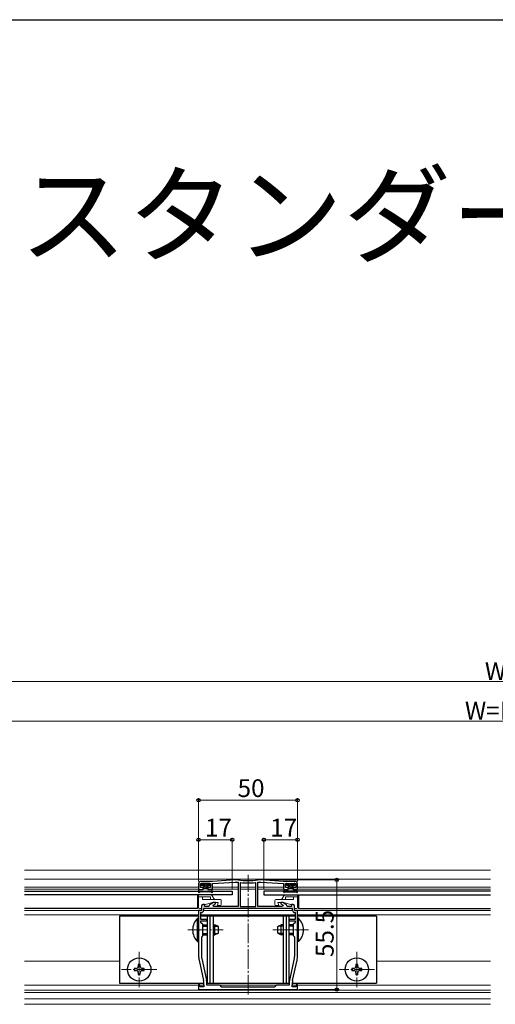
# Model space of a CAD drawing. Extents: x 0 to 1980, y 0 to 3204.
# Drawn here: x 624 to 864, y 2622 to 3120 of the extents above; entities that cross this region are included whole.
import ezdxf

# ---------------------------------------------------------------- set-up
doc = ezdxf.new("R2010")
doc.units = 0
doc.linetypes.add('YCENTER_1', pattern=[13, 10, -1, 1, -1])
doc.layers.add('USER1', color=3, linetype='CONTINUOUS')
doc.layers.add('YKK_ZWAK', color=7, linetype='CONTINUOUS')
for name, color, linetype, lineweight in [('YKK_11', 7, 'CONTINUOUS', 30), ('YKK_12', 2, 'CONTINUOUS', 13), ('YKK_13', 4, 'CONTINUOUS', 30), ('YKK_D', 6, 'CONTINUOUS', 13)]:
    doc.layers.add(name, color=color, linetype=linetype, lineweight=lineweight)
doc.styles.get("Standard").update_dxf_attribs({"font": 'txt', "bigfont": 'BIGFONT'})

msp = doc.modelspace()

# ---------------------------------------------------------------- linework, layer by layer
at = {"layer": 'YKK_11', "linetype": 'ByBlock', "lineweight": -2, "ltscale": 0.5}
for p, q in [((721, 2684.17), (715, 2684.17)), ((732.5, 2684.97), (721, 2684.17)), ((733.98, 2684.97), (732.5, 2684.97)), ((734.02, 2684.97), (733.98, 2684.97)), ((744.02, 2684.97), (743.98, 2684.97)), ((745.5, 2684.97), (744.02, 2684.97)), ((757, 2684.17), (745.5, 2684.97)), ((763, 2684.17), (757, 2684.17)), ((714, 2683.17), (714, 2680.17)), ((714, 2680.17), (716.25, 2680.17)), ((714.9, 2681.17), (714.9, 2683.17)), ((714.9, 2683.17), (720.1, 2683.17)), ((716.25, 2681.17), (714.9, 2681.17)), ((716.25, 2680.17), (716.25, 2681.17)), ((720.1, 2681.17), (718.75, 2681.17)), ((718.75, 2681.17), (718.75, 2680.17)), ((718.75, 2680.17), (721, 2680.17)), ((720.1, 2683.17), (720.1, 2681.17)), ((721, 2683.17), (732.5, 2683.77)), ((721, 2680.17), (721, 2683.17)), ((732.5, 2683.77), (734, 2683.77)), ((734, 2683.77), (734, 2671.47)), ((735.33, 2683.63), (735, 2683.33)), ((735, 2683.33), (735, 2671.47)), ((735, 2683.33), (735, 2671.47)), ((743, 2683.33), (742.68, 2683.63)), ((743, 2671.47), (743, 2683.33)), ((744, 2671.47), (744, 2683.77)), ((744, 2683.77), (745.5, 2683.77)), ((745.5, 2683.77), (757, 2683.17)), ((757, 2683.17), (757, 2680.17)), ((757, 2680.17), (759.25, 2680.17)), ((757.9, 2681.17), (757.9, 2683.17)), ((757.9, 2683.17), (763.1, 2683.17)), ((759.25, 2681.17), (757.9, 2681.17)), ((759.25, 2680.17), (759.25, 2681.17)), ((763.1, 2681.17), (761.75, 2681.17)), ((761.75, 2681.17), (761.75, 2680.17)), ((761.75, 2680.17), (764, 2680.17)), ((763.1, 2683.17), (763.1, 2681.17)), ((764, 2680.17), (764, 2683.17)), ((715.5, 2669.47), (714, 2669.47)), ((714, 2669.47), (714, 2660.13)), ((716.37, 2672.57), (715.5, 2672.07)), ((715.5, 2672.07), (715.5, 2669.47)), ((717, 2672.57), (716.37, 2672.57)), ((761.5, 2670.47), (716.5, 2670.47)), ((761.5, 2670.47), (716.5, 2670.47)), ((716.5, 2670.47), (716.5, 2669.47)), ((717, 2671.47), (717, 2672.57)), ((719.19, 2671.47), (717, 2671.47)), ((719.38, 2671.99), (719.19, 2671.47)), ((721.47, 2673.47), (719.82, 2672.52)), ((721.3, 2672.22), (722.5, 2672.91)), ((721.5, 2671.47), (721.3, 2672.22)), ((722.5, 2673.47), (721.47, 2673.47)), ((734, 2671.47), (721.5, 2671.47)), ((722.5, 2672.91), (722.5, 2673.47)), ((735, 2671.47), (743, 2671.47)), ((756.5, 2671.47), (744, 2671.47)), ((756.54, 2673.47), (755.5, 2673.47)), ((755.5, 2673.47), (755.5, 2672.91)), ((755.5, 2672.91), (756.7, 2672.22)), ((756.7, 2672.22), (756.5, 2671.47)), ((758.19, 2672.52), (756.54, 2673.47)), ((758.82, 2671.47), (758.63, 2671.99)), ((761, 2671.47), (758.82, 2671.47)), ((761.64, 2672.57), (761, 2672.57)), ((761, 2672.57), (761, 2671.47)), ((761.5, 2669.47), (761.5, 2670.47)), ((762.5, 2672.07), (761.64, 2672.57)), ((762.5, 2669.47), (762.5, 2672.07)), ((764, 2669.47), (762.5, 2669.47)), ((764, 2660.13), (764, 2669.47)), ((715.5, 2668.47), (715, 2668.47)), ((715, 2668.47), (715, 2665.07)), ((715, 2665.07), (718, 2665.07)), ((718, 2664.17), (715, 2664.17)), ((715, 2664.17), (715, 2663.67)), ((718, 2665.07), (718, 2664.17)), ((760, 2664.17), (760, 2665.07)), ((760, 2665.07), (763, 2665.07)), ((763, 2664.17), (760, 2664.17)), ((763, 2668.47), (762.5, 2668.47)), ((763, 2665.07), (763, 2668.47)), ((763, 2663.67), (763, 2664.17)), ((714, 2660.13), (714.12, 2659.94)), ((714.12, 2659.39), (714, 2659.21)), ((714, 2659.21), (714, 2646.54)), ((714.12, 2659.94), (714.12, 2659.39)), ((715, 2663.67), (716, 2662.67)), ((716, 2662.67), (716, 2656.67)), ((762, 2662.67), (763, 2663.67)), ((762, 2656.67), (762, 2662.67)), ((763.88, 2659.94), (764, 2660.13)), ((763.88, 2659.39), (763.88, 2659.94)), ((764, 2659.21), (763.88, 2659.39)), ((764, 2646.54), (764, 2659.21)), ((716, 2656.67), (715.4, 2656.07)), ((715.4, 2656.07), (715.4, 2647)), ((762.6, 2656.07), (762, 2656.67)), ((762.6, 2647), (762.6, 2656.07)), ((714.23, 2644.43), (716.48, 2634.01)), ((715.59, 2645.21), (717.96, 2634.26)), ((760.05, 2634.26), (762.41, 2645.21)), ((761.53, 2634.01), (763.78, 2644.43)), ((714.44, 2632.2), (714, 2632.14)), ((714, 2632.14), (714, 2629.47)), ((714, 2629.47), (739, 2629.47)), ((714.76, 2630.97), (714.44, 2632.2)), ((716.7, 2630.97), (714.76, 2630.97)), ((716.7, 2631.9), (716.7, 2630.97)), ((718, 2633.84), (718, 2631.97)), ((718, 2631.97), (724.5, 2631.97)), ((724.5, 2631.97), (725.5, 2630.97)), ((725.5, 2630.97), (739, 2630.97)), ((739, 2630.97), (752.5, 2630.97)), ((739, 2629.47), (764, 2629.47)), ((752.5, 2630.97), (753.5, 2631.97)), ((753.5, 2631.97), (760, 2631.97)), ((760, 2631.97), (760, 2633.84)), ((761.3, 2630.97), (761.3, 2631.9)), ((763.24, 2630.97), (761.3, 2630.97)), ((763.57, 2632.2), (763.24, 2630.97)), ((764, 2632.14), (763.57, 2632.2)), ((764, 2629.47), (764, 2632.14))]:
    msp.add_line(p, q, dxfattribs=at)
for centre, radius, start, end in [((715, 2683.17), 1, 90, 180), ((739, 2726.49), 41.82, 263.1573, 276.8427), ((763, 2683.17), 1, 0, 90), ((739, 2726.49), 43.02, 265.1, 274.9), ((715.5, 2669.47), 1, 270, 360), ((720.32, 2671.65), 1, 120.0001, 160.0001), ((757.69, 2671.65), 1, 19.9999, 59.9999), ((762.5, 2669.47), 1, 180, 270), ((724, 2646.54), 10, 180, 192.1886), ((723.9, 2647), 8.5, 180, 192.1887), ((754.1, 2647), 8.5, 347.8113, 360), ((754, 2646.54), 10, 347.8114, 0), ((716, 2633.84), 2, 360, 12.1886), ((762, 2633.84), 2, 167.8114, 180), ((706.7, 2631.9), 10, 360, 12.1886), ((771.3, 2631.9), 10, 167.8114, 180)]:
    msp.add_arc(centre, radius, start, end, dxfattribs=at)
at = {"layer": 'YKK_12'}
for p, q in [((861.5, 2689.97), (626.07, 2689.97)), ((861.5, 2685.27), (626.07, 2685.27)), ((714, 2681.27), (626.07, 2681.27)), ((714, 2680.27), (626.07, 2680.27)), ((716.5, 2681.27), (714.9, 2681.27)), ((716.5, 2680.27), (716.25, 2680.27)), ((720.1, 2681.27), (718.5, 2681.27)), ((718.75, 2680.27), (718.5, 2680.27)), ((734, 2681.27), (721, 2681.27)), ((734, 2680.27), (721, 2680.27)), ((743, 2681.27), (735, 2681.27)), ((743, 2680.27), (735, 2680.27)), ((757, 2681.27), (744, 2681.27)), ((757.08, 2680.27), (744, 2680.27)), ((759.5, 2681.27), (757.98, 2681.27)), ((759.42, 2680.27), (759.17, 2680.27)), ((763.02, 2681.27), (761.5, 2681.27)), ((761.83, 2680.27), (761.58, 2680.27)), ((861.5, 2680.27), (763.92, 2680.27)), ((861.5, 2681.27), (764, 2681.27)), ((715.2, 2669.47), (626.07, 2669.47)), ((714, 2673.47), (713.5, 2673.47)), ((714, 2672.57), (713.5, 2672.57)), ((761.5, 2669.47), (716.5, 2669.47)), ((861.5, 2669.47), (762.8, 2669.47)), ((764.5, 2673.47), (764, 2673.47)), ((764.5, 2672.57), (764, 2672.57)), ((714, 2667.27), (626.07, 2667.27)), ((763, 2667.27), (715, 2667.27)), ((861.5, 2667.27), (764, 2667.27)), ((674, 2643.87), (626.07, 2643.87)), ((861.5, 2643.87), (804, 2643.87)), ((714, 2631.77), (626.07, 2631.77)), ((861.5, 2629.27), (626.07, 2629.27)), ((716.7, 2631.77), (714.55, 2631.77)), ((753.3, 2631.77), (724.7, 2631.77)), ((763.45, 2631.77), (761.3, 2631.77)), ((861.5, 2631.77), (764, 2631.77)), ((861.5, 2627.97), (626.07, 2627.97)), ((861.5, 2624.77), (626.07, 2624.77)), ((861.5, 2622.05), (626.07, 2622.05))]:
    msp.add_line(p, q, dxfattribs=at)
at = {"layer": 'YKK_12', "linetype": 'YCENTER_1'}
for p, q in [((739, 2626.97), (739, 2687.47)), ((708.5, 2659.67), (726.5, 2659.67)), ((751.5, 2659.67), (769.5, 2659.67)), ((684, 2648.57), (684, 2630.77)), ((794, 2648.57), (794, 2630.77)), ((692.9, 2639.67), (675.1, 2639.67)), ((802.9, 2639.67), (785.1, 2639.67))]:
    msp.add_line(p, q, dxfattribs=at)
at = {"layer": 'YKK_13'}
for p, q in [((626.07, 2679.27), (731, 2679.27)), ((714.01, 2678.87), (714.19, 2679.92)), ((714.49, 2680.17), (716.2, 2680.17)), ((715.3, 2682.87), (715.3, 2682.47)), ((719.4, 2683.17), (715.6, 2683.17)), ((716.2, 2682.17), (715.6, 2682.17)), ((716.5, 2681.87), (716.5, 2680.47)), ((716.5, 2680.67), (718.5, 2680.67)), ((718.5, 2681.87), (718.5, 2680.47)), ((718.8, 2682.17), (719.4, 2682.17)), ((720.51, 2680.17), (718.8, 2680.17)), ((719.7, 2682.87), (719.7, 2682.47)), ((721, 2678.87), (720.81, 2679.92)), ((731, 2679.27), (731, 2677.47)), ((747, 2679.27), (747, 2677.47)), ((861.5, 2679.27), (747, 2679.27)), ((757.01, 2678.87), (757.19, 2679.92)), ((757.49, 2680.17), (759.2, 2680.17)), ((758.3, 2682.87), (758.3, 2682.47)), ((758.6, 2683.17), (762.4, 2683.17)), ((759.2, 2682.17), (758.6, 2682.17)), ((759.5, 2681.87), (759.5, 2680.47)), ((759.5, 2680.67), (761.5, 2680.67)), ((761.5, 2681.87), (761.5, 2680.47)), ((761.8, 2682.17), (762.4, 2682.17)), ((763.51, 2680.17), (761.8, 2680.17)), ((762.7, 2682.87), (762.7, 2682.47)), ((764, 2678.87), (763.81, 2679.92)), ((731, 2677.47), (626.07, 2677.47)), ((713.5, 2677.47), (713.5, 2670.47)), ((714.47, 2678.69), (714.48, 2678.72)), ((720.26, 2678.87), (714.74, 2678.87)), ((720.53, 2678.69), (720.52, 2678.72)), ((747, 2677.47), (861.5, 2677.47)), ((757.47, 2678.69), (757.48, 2678.72)), ((757.74, 2678.87), (763.26, 2678.87)), ((763.53, 2678.69), (763.52, 2678.72)), ((764.5, 2677.47), (764.5, 2670.47)), ((713.5, 2670.47), (626.07, 2670.47)), ((764.5, 2670.47), (861.5, 2670.47)), ((714, 2666.67), (674, 2666.67)), ((674, 2666.67), (674, 2632.67)), ((713.49, 2653.77), (713.49, 2665.57)), ((713.49, 2665.57), (714, 2665.57)), ((714, 2653.77), (714, 2665.57)), ((763, 2666.67), (715, 2666.67)), ((718.3, 2666.67), (718.3, 2632.67)), ((719.64, 2666.67), (719.64, 2632.67)), ((721.3, 2666.67), (721.3, 2632.67)), ((756.7, 2666.67), (756.7, 2632.67)), ((758.36, 2666.67), (758.36, 2632.67)), ((759.7, 2666.67), (759.7, 2632.67)), ((804, 2666.67), (764, 2666.67)), ((764.51, 2665.57), (764, 2665.57)), ((764, 2653.77), (764, 2665.57)), ((764.51, 2653.77), (764.51, 2665.57)), ((804, 2666.67), (804, 2632.67)), ((716, 2662.17), (718.3, 2662.17)), ((716, 2661.52), (718.3, 2661.52)), ((721.3, 2662.17), (722.3, 2662.17)), ((721.3, 2661.52), (723.69, 2661.52)), ((722.3, 2657.17), (722.3, 2662.17)), ((724, 2661.37), (722.3, 2662.17)), ((724, 2657.97), (724, 2661.37)), ((754, 2661.37), (755.7, 2662.17)), ((754, 2657.97), (754, 2661.37)), ((756.7, 2661.52), (754.31, 2661.52)), ((755.7, 2657.17), (755.7, 2662.17)), ((756.7, 2662.17), (755.7, 2662.17)), ((762, 2662.17), (759.7, 2662.17)), ((762, 2661.52), (759.7, 2661.52)), ((716, 2657.82), (718.3, 2657.82)), ((716, 2657.17), (718.3, 2657.17)), ((721.3, 2657.82), (723.69, 2657.82)), ((721.3, 2657.17), (722.3, 2657.17)), ((724, 2657.97), (722.3, 2657.17)), ((754, 2657.97), (755.7, 2657.17)), ((756.7, 2657.82), (754.31, 2657.82)), ((756.7, 2657.17), (755.7, 2657.17)), ((762, 2657.82), (759.7, 2657.82)), ((762, 2657.17), (759.7, 2657.17)), ((713.49, 2653.77), (714, 2653.77)), ((764.51, 2653.77), (764, 2653.77)), ((682.5, 2640.17), (681.5, 2640.17)), ((681.5, 2640.17), (681.5, 2639.17)), ((681.5, 2639.17), (682.5, 2639.17)), ((684.5, 2642.17), (683.5, 2642.17)), ((683.5, 2642.17), (683.5, 2641.17)), ((684.5, 2641.17), (684.5, 2642.17)), ((686.5, 2640.17), (685.5, 2640.17)), ((685.5, 2639.17), (686.5, 2639.17)), ((686.5, 2639.17), (686.5, 2640.17)), ((792.5, 2640.17), (791.5, 2640.17)), ((791.5, 2640.17), (791.5, 2639.17)), ((791.5, 2639.17), (792.5, 2639.17)), ((794.5, 2642.17), (793.5, 2642.17)), ((793.5, 2642.17), (793.5, 2641.17)), ((794.5, 2641.17), (794.5, 2642.17)), ((796.5, 2640.17), (795.5, 2640.17)), ((795.5, 2639.17), (796.5, 2639.17)), ((796.5, 2639.17), (796.5, 2640.17)), ((683.5, 2638.17), (683.5, 2637.17)), ((683.5, 2637.17), (684.5, 2637.17)), ((684.5, 2637.17), (684.5, 2638.17)), ((793.5, 2638.17), (793.5, 2637.17)), ((793.5, 2637.17), (794.5, 2637.17)), ((794.5, 2637.17), (794.5, 2638.17)), ((674, 2632.67), (716.67, 2632.67)), ((718, 2632.67), (760, 2632.67)), ((761.33, 2632.67), (804, 2632.67))]:
    msp.add_line(p, q, dxfattribs=at)
at = {"layer": 'YKK_13', "linetype": 'Continuous'}
for p, q in [((715.32, 2682.38), (716.11, 2683.17)), ((716, 2682.17), (717, 2683.17)), ((716.5, 2681.77), (717.9, 2683.17)), ((716.5, 2680.87), (718.8, 2683.17)), ((717.2, 2680.67), (718.53, 2682)), ((718.1, 2680.67), (718.5, 2681.07)), ((718.67, 2682.14), (719.61, 2683.08)), ((758.32, 2682.38), (759.11, 2683.17)), ((759, 2682.17), (760, 2683.17)), ((759.5, 2681.77), (760.9, 2683.17)), ((759.5, 2680.87), (761.8, 2683.17)), ((760.2, 2680.67), (761.53, 2682)), ((761.1, 2680.67), (761.5, 2681.07)), ((761.67, 2682.14), (762.61, 2683.08))]:
    msp.add_line(p, q, dxfattribs=at)
at = {"layer": 'YKK_13', "lineweight": 13}
for p, q in [((714, 2677.47), (714, 2670.97)), ((714, 2677.47), (720.56, 2677.47)), ((720, 2676.47), (714, 2676.47)), ((716, 2676.47), (716, 2674.97)), ((716, 2674.97), (725, 2674.97)), ((720, 2676.47), (720, 2674.97)), ((722, 2674.97), (720.56, 2677.47)), ((725.5, 2674.47), (725.5, 2672.97)), ((752.5, 2674.47), (752.5, 2672.97)), ((762, 2674.97), (753, 2674.97)), ((756, 2674.97), (757.44, 2677.47)), ((764, 2677.47), (757.44, 2677.47)), ((758, 2676.47), (758, 2674.97)), ((758, 2676.47), (764, 2676.47)), ((762, 2676.47), (762, 2674.97)), ((764, 2677.47), (764, 2670.97)), ((715.2, 2670.47), (714.5, 2670.47)), ((715.5, 2672.07), (715.5, 2670.77)), ((716, 2672.57), (717.5, 2672.57)), ((717.5, 2672.57), (720.86, 2673.47)), ((723.9, 2673.47), (720.86, 2673.47)), ((723.5, 2671.97), (723.9, 2673.47)), ((724.5, 2671.97), (723.5, 2671.97)), ((753.5, 2671.97), (754.5, 2671.97)), ((754.5, 2671.97), (754.1, 2673.47)), ((754.1, 2673.47), (757.14, 2673.47)), ((760.5, 2672.57), (757.14, 2673.47)), ((762, 2672.57), (760.5, 2672.57)), ((762.5, 2672.07), (762.5, 2670.77)), ((762.8, 2670.47), (763.5, 2670.47))]:
    msp.add_line(p, q, dxfattribs=at)
at = {"layer": 'YKK_13'}
for centre in [(684, 2639.67), (794, 2639.67)]:
    msp.add_circle(centre, 5.9, dxfattribs=at)
for centre, radius, start, end in [((714.49, 2679.87), 0.3, 90, 170), ((715.6, 2682.87), 0.3, 90, 180), ((715.6, 2682.47), 0.3, 180, 270), ((716.2, 2681.87), 0.3, 0, 90), ((716.2, 2680.47), 0.3, 270, 0), ((718.8, 2681.87), 0.3, 90, 180), ((718.8, 2680.47), 0.3, 180, 270), ((719.4, 2682.87), 0.3, 0, 90), ((719.4, 2682.47), 0.3, 270, 0), ((720.51, 2679.87), 0.3, 10, 90), ((757.49, 2679.87), 0.3, 90, 170), ((758.6, 2682.87), 0.3, 90, 180), ((758.6, 2682.47), 0.3, 180, 270), ((759.2, 2681.87), 0.3, 0, 90), ((759.2, 2680.47), 0.3, 270, 0), ((761.8, 2681.87), 0.3, 90, 180), ((761.8, 2680.47), 0.3, 180, 270), ((762.4, 2682.87), 0.3, 0, 90), ((762.4, 2682.47), 0.3, 270, 0), ((763.51, 2679.87), 0.3, 10, 90), ((714.25, 2678.82), 0.25, 167.958, 330), ((714.74, 2678.57), 0.3, 90, 150), ((720.26, 2678.57), 0.3, 30, 90), ((720.75, 2678.82), 0.25, 210, 12.042), ((757.25, 2678.82), 0.25, 167.958, 330), ((757.74, 2678.57), 0.3, 90, 150), ((763.26, 2678.57), 0.3, 30, 90), ((763.75, 2678.82), 0.25, 210, 12.042), ((719.23, 2659.67), 8.23, 134.2189, 225.7811), ((758.77, 2659.67), 8.23, 314.2189, 45.7811), ((682.5, 2641.17), 1, 270, 0), ((682.5, 2638.17), 1, 0, 90), ((685.5, 2641.17), 1, 180, 270), ((685.5, 2638.17), 1, 90, 180), ((792.5, 2641.17), 1, 270, 0), ((792.5, 2638.17), 1, 0, 90), ((795.5, 2641.17), 1, 180, 270), ((795.5, 2638.17), 1, 90, 180)]:
    msp.add_arc(centre, radius, start, end, dxfattribs=at)
at = {"layer": 'YKK_13', "lineweight": 13}
for centre, radius, start, end in [((725, 2674.47), 0.5, 0, 90), ((753, 2674.47), 0.5, 90, 180), ((714.5, 2670.97), 0.5, 180, 270), ((715.2, 2670.77), 0.3, 270, 0), ((716, 2672.07), 0.5, 90, 180), ((724.5, 2672.97), 1, 270, 0), ((753.5, 2672.97), 1, 180, 270), ((762, 2672.07), 0.5, 0, 90), ((762.8, 2670.77), 0.3, 180, 270), ((763.5, 2670.97), 0.5, 270, 0)]:
    msp.add_arc(centre, radius, start, end, dxfattribs=at)
at = {"layer": 'YKK_D'}
for p, q in [((451.5, 2785.27), (1276.5, 2785.27)), ((496, 2765.27), (1232, 2765.27)), ((714, 2684.17), (714, 2726.27)), ((714, 2725.27), (764, 2725.27)), ((764, 2684.17), (764, 2726.27)), ((714, 2684.17), (714, 2706.27)), ((731, 2705.27), (714, 2705.27)), ((731, 2680.27), (731, 2706.27)), ((747, 2680.27), (747, 2706.27)), ((747, 2705.27), (764, 2705.27)), ((764, 2684.17), (764, 2706.27)), ((746.49, 2684.97), (784.87, 2684.97)), ((783.87, 2684.97), (783.87, 2629.47)), ((764.7, 2629.47), (784.87, 2629.47))]:
    msp.add_line(p, q, dxfattribs=at)
at = {"layer": 'YKK_D', "linetype": 'ByBlock', "lineweight": -2}
for centre in [(714, 2725.27), (764, 2725.27), (714, 2705.27), (731, 2705.27), (747, 2705.27), (764, 2705.27), (783.87, 2684.97), (783.87, 2629.47)]:
    msp.add_circle(centre, 0.85, dxfattribs=at)
at = {"layer": 'YKK_ZWAK'}
msp.add_line((0, 3120), (1980, 3120), dxfattribs=at)

# ---------------------------------------------------------------- texts
at = {"layer": 'USER1'}
msp.add_text('■ソラリア テラス囲い スタンダードタイプ 土間納まり ', height=40, dxfattribs=at).set_placement((53.21, 3001.24))
at = {"layer": 'YKK_D'}
for s, p in [('WR', (858.72, 2786.07)), ('W=P×n', (848.64, 2766.07)), ('50', (733.72, 2726.87)), ('17', (717.22, 2706.87)), ('17', (750.22, 2706.87))]:
    msp.add_text(s, height=9, dxfattribs=at).set_placement(p)
msp.add_text('55.5', height=9, rotation=90, dxfattribs=at).set_placement((782.27, 2645.94))

doc.saveas('drawing.dxf')
